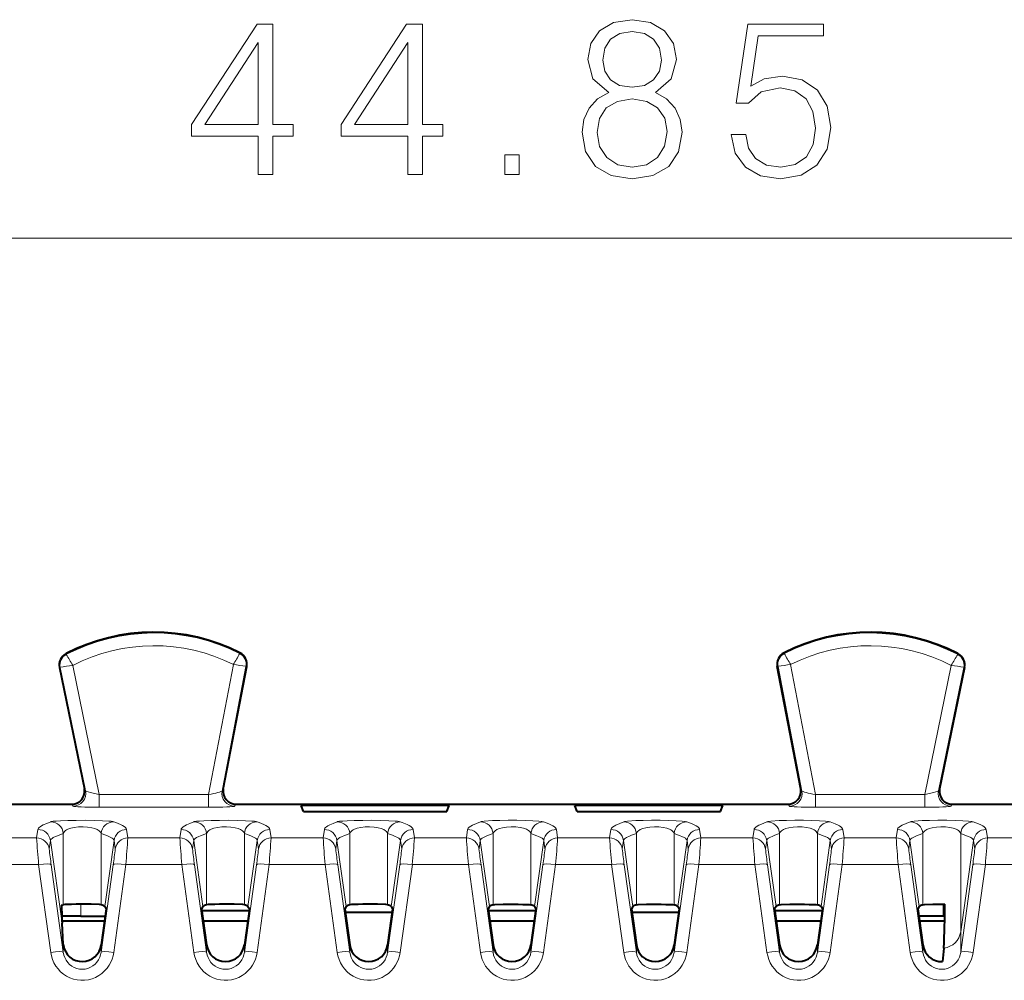
# Model space of a CAD drawing. Extents: x 0 to 420, y 0 to 297.
# Drawn here: x 157 to 172, y 160 to 175 of the extents above; entities that cross this region are included whole.
import ezdxf

# ---------------------------------------------------------------- set-up
doc = ezdxf.new("R2010")
doc.units = 0

msp = doc.modelspace()

# ---------------------------------------------------------------- linework, layer by layer
at = {"color": 7, "lineweight": 18}
for p, q in [((144.136612, 171.773682), (185.12291, 171.773682)), ((157.630951, 165.242142), (157.625305, 165.253052)), ((160.351898, 165.255783), (160.357437, 165.266754)), ((168.907623, 165.255783), (168.902084, 165.266754)), ((171.628586, 165.242142), (171.634232, 165.253052)), ((157.533386, 165.037643), (157.521362, 165.035172)), ((157.533386, 165.037643), (157.932007, 163.098602)), ((157.731125, 165.068817), (158.147964, 163.041168)), ((160.253494, 165.081451), (159.863403, 163.041168)), ((160.451645, 165.052979), (160.077454, 163.095886)), ((160.451645, 165.052979), (160.463699, 165.050674)), ((168.807877, 165.052979), (168.795822, 165.050674)), ((168.807877, 165.052979), (169.182068, 163.095886)), ((169.006027, 165.081451), (169.396133, 163.041168)), ((171.528397, 165.068817), (171.111557, 163.041168)), ((171.726135, 165.037643), (171.327515, 163.098602)), ((171.726135, 165.037643), (171.738159, 165.035172)), ((157.913162, 163.129318), (157.932007, 163.098602)), ((159.863403, 163.041168), (158.147964, 163.041168)), ((158.147964, 163.041168), (158.147964, 162.84137)), ((159.863403, 163.041168), (159.863403, 162.84137)), ((160.095825, 163.126602), (160.077454, 163.095886)), ((169.163696, 163.126602), (169.182068, 163.095886)), ((171.111557, 163.041168), (169.396133, 163.041168)), ((169.396133, 163.041168), (169.396133, 162.84137)), ((171.111557, 163.041168), (171.111557, 162.84137)), ((171.346375, 163.129318), (171.327515, 163.098602)), ((157.717422, 162.889008), (157.736145, 162.858521)), ((159.863403, 162.84137), (158.147964, 162.84137)), ((160.292099, 162.889008), (160.273865, 162.858521)), ((168.967422, 162.889008), (168.985657, 162.858521)), ((171.111557, 162.84137), (169.396133, 162.84137)), ((171.542099, 162.889008), (171.523392, 162.858521)), ((157.182327, 162.492645), (157.163498, 162.358612)), ((157.582687, 162.429382), (157.582687, 161.309937)), ((158.176849, 162.429382), (158.176849, 161.309937)), ((158.577194, 162.492645), (158.596039, 162.358612)), ((159.432327, 162.492645), (159.413498, 162.358612)), ((159.832687, 162.429382), (159.832687, 161.309937)), ((160.426849, 162.429382), (160.426849, 161.309937)), ((160.827194, 162.492645), (160.846039, 162.358612)), ((161.682327, 162.492645), (161.663498, 162.358612)), ((162.082687, 162.429382), (162.082687, 161.309952)), ((162.676849, 162.429382), (162.676849, 161.309952)), ((163.077194, 162.492645), (163.096039, 162.358612)), ((163.932327, 162.492645), (163.913498, 162.358612)), ((164.332687, 162.429382), (164.332687, 161.309952)), ((164.926849, 162.429382), (164.926849, 161.309952)), ((165.327194, 162.492645), (165.346039, 162.358612)), ((166.182327, 162.492645), (166.163498, 162.358612)), ((166.582687, 162.429382), (166.582687, 161.309952)), ((167.176849, 162.429382), (167.176849, 161.309952)), ((167.577194, 162.492645), (167.596039, 162.358612)), ((168.432327, 162.492645), (168.413498, 162.358612)), ((168.832687, 162.429382), (168.832687, 161.309952)), ((169.426849, 162.429382), (169.426849, 161.309952)), ((169.827194, 162.492645), (169.846039, 162.358612)), ((170.682327, 162.492645), (170.663498, 162.358612)), ((171.082687, 162.429382), (171.082687, 161.309952)), ((171.676849, 162.429382), (171.676849, 160.886627)), ((172.077194, 162.492645), (172.096039, 162.358612)), ((156.346039, 162.358612), (157.163498, 162.358612)), ((157.380386, 162.320572), (157.361542, 162.186523)), ((157.380386, 162.320572), (157.563538, 161.022339)), ((158.379135, 162.320572), (158.233047, 161.284988)), ((158.379135, 162.320572), (158.39798, 162.186523)), ((158.596039, 162.358612), (159.413498, 162.358612)), ((159.630386, 162.320572), (159.611542, 162.186523)), ((159.630386, 162.320572), (159.776489, 161.284988)), ((160.629135, 162.320572), (160.483047, 161.284988)), ((160.629135, 162.320572), (160.64798, 162.186523)), ((160.846039, 162.358612), (161.663498, 162.358612)), ((161.880386, 162.320572), (161.861542, 162.186523)), ((161.880386, 162.320572), (162.026489, 161.284988)), ((162.879135, 162.320572), (162.733047, 161.284988)), ((162.879135, 162.320572), (162.89798, 162.186523)), ((163.096039, 162.358612), (163.913498, 162.358612)), ((164.130386, 162.320572), (164.111542, 162.186523)), ((164.130386, 162.320572), (164.276489, 161.284988)), ((165.129135, 162.320572), (164.983047, 161.284988)), ((165.129135, 162.320572), (165.14798, 162.186523)), ((165.346039, 162.358612), (166.163498, 162.358612)), ((166.380386, 162.320572), (166.361542, 162.186523)), ((166.380386, 162.320572), (166.526489, 161.284988)), ((167.379135, 162.320572), (167.233047, 161.284988)), ((167.379135, 162.320572), (167.39798, 162.186523)), ((167.596039, 162.358612), (168.413498, 162.358612)), ((168.630386, 162.320572), (168.611542, 162.186523)), ((168.630386, 162.320572), (168.776489, 161.284988)), ((169.62915, 162.320572), (169.483047, 161.284988)), ((169.62915, 162.320572), (169.64798, 162.186523)), ((169.846039, 162.358612), (170.663498, 162.358612)), ((170.880386, 162.320572), (170.861542, 162.186523)), ((170.880386, 162.320572), (171.026489, 161.284988)), ((171.87915, 162.320572), (171.676849, 160.886627)), ((171.87915, 162.320572), (171.89798, 162.186523)), ((172.096039, 162.358612), (172.913498, 162.358612)), ((156.314545, 161.942505), (157.194992, 161.942505)), ((157.194992, 161.942505), (157.384628, 160.563416)), ((157.393036, 161.936859), (157.582687, 160.563904)), ((158.366486, 161.936859), (158.176849, 160.563904)), ((158.564545, 161.942505), (158.374893, 160.563416)), ((158.564545, 161.942505), (159.444992, 161.942505)), ((159.444992, 161.942505), (159.634628, 160.563416)), ((159.643036, 161.936859), (159.832687, 160.563904)), ((160.616486, 161.936859), (160.426849, 160.563904)), ((160.814545, 161.942505), (160.624893, 160.563416)), ((160.814545, 161.942505), (161.694992, 161.942505)), ((161.694992, 161.942505), (161.884628, 160.563416)), ((161.893036, 161.936859), (162.082687, 160.563904)), ((162.866486, 161.936859), (162.676849, 160.563904)), ((163.064545, 161.942505), (162.874893, 160.563416)), ((163.064545, 161.942505), (163.944992, 161.942505)), ((163.944992, 161.942505), (164.134628, 160.563416)), ((164.143036, 161.936859), (164.332687, 160.563904)), ((165.116486, 161.936859), (164.926849, 160.563904)), ((165.314545, 161.942505), (165.124893, 160.563416)), ((165.314545, 161.942505), (166.194992, 161.942505)), ((166.194992, 161.942505), (166.384628, 160.563416)), ((166.393036, 161.936859), (166.582687, 160.563904)), ((167.366486, 161.936859), (167.176849, 160.563904)), ((167.564545, 161.942505), (167.374893, 160.563416)), ((167.564545, 161.942505), (168.444992, 161.942505)), ((168.444992, 161.942505), (168.634628, 160.563416)), ((168.643036, 161.936859), (168.832687, 160.563904)), ((169.616486, 161.936874), (169.426849, 160.563904)), ((169.814545, 161.942505), (169.624893, 160.563416)), ((169.814545, 161.942505), (170.694992, 161.942505)), ((170.694992, 161.942505), (170.884628, 160.563416)), ((170.893036, 161.936874), (171.082687, 160.563904)), ((171.866486, 161.936874), (171.676849, 160.563904)), ((172.064545, 161.942505), (171.874893, 160.563416)), ((172.064545, 161.942505), (172.944992, 161.942505)), ((157.858856, 161.318634), (157.858856, 161.132416)), ((171.400665, 161.318634), (171.400665, 161.132416)), ((171.676849, 160.886627), (171.676849, 160.563904)), ((157.582687, 160.693634), (157.582687, 160.563904)), ((158.176849, 160.680771), (158.176849, 160.563904)), ((159.832687, 160.680771), (159.832687, 160.563904)), ((160.426849, 160.680771), (160.426849, 160.563904)), ((162.082687, 160.680771), (162.082687, 160.563904)), ((162.676849, 160.680771), (162.676849, 160.563904)), ((164.332687, 160.680771), (164.332687, 160.563904)), ((164.926849, 160.680771), (164.926849, 160.563904)), ((166.582687, 160.680771), (166.582687, 160.563904)), ((167.176849, 160.680771), (167.176849, 160.563904)), ((168.832687, 160.680771), (168.832687, 160.563904)), ((169.426849, 160.680771), (169.426849, 160.563904)), ((171.082687, 160.680771), (171.082687, 160.563904))]:
    msp.add_line(p, q, dxfattribs=at)
at = {"color": 7, "lineweight": 40}
for p, q in [((157.521362, 165.035172), (157.913162, 163.129318)), ((160.095825, 163.126602), (160.463699, 165.050674)), ((169.163696, 163.126602), (168.795822, 165.050674)), ((171.738159, 165.035172), (171.346375, 163.129318)), ((156.632172, 162.889008), (157.717422, 162.889008)), ((160.292099, 162.889008), (164.629761, 162.889008)), ((161.354767, 162.867188), (161.31723, 162.867188)), ((161.354767, 162.773315), (161.31723, 162.867188)), ((163.604767, 162.867188), (161.354767, 162.867188)), ((163.642288, 162.867188), (163.604767, 162.867188)), ((163.604767, 162.773315), (163.642288, 162.867188)), ((164.629761, 162.889008), (168.967422, 162.889008)), ((165.65477, 162.867188), (165.617233, 162.867188)), ((165.65477, 162.773315), (165.617233, 162.867188)), ((167.90477, 162.867188), (165.65477, 162.867188)), ((167.942291, 162.867188), (167.90477, 162.867188)), ((167.90477, 162.773315), (167.942291, 162.867188)), ((171.542099, 162.889008), (172.627365, 162.889008)), ((161.354767, 162.773315), (163.604767, 162.773315)), ((165.65477, 162.773315), (167.90477, 162.773315)), ((157.555389, 161.301682), (157.582687, 161.309937)), ((158.254929, 161.246017), (158.176849, 160.680771)), ((158.233047, 161.284988), (158.254929, 161.246017)), ((159.776489, 161.284988), (159.754593, 161.246017)), ((159.754593, 161.246017), (159.832687, 160.680771)), ((160.500519, 161.21402), (159.759033, 161.21402)), ((160.504929, 161.246017), (160.426849, 160.680771)), ((160.483047, 161.284988), (160.504929, 161.246017)), ((162.026489, 161.284988), (162.004593, 161.246017)), ((162.004593, 161.246017), (162.082687, 160.680771)), ((162.74707, 161.189011), (162.012482, 161.189011)), ((162.754929, 161.246017), (162.676849, 160.680771)), ((162.733047, 161.284988), (162.754929, 161.246017)), ((164.276489, 161.284988), (164.254593, 161.246017)), ((164.254593, 161.246017), (164.332687, 160.680771)), ((165.000519, 161.21402), (164.259033, 161.21402)), ((165.004929, 161.246033), (164.926849, 160.680771)), ((164.983047, 161.284988), (165.004929, 161.246033)), ((166.526489, 161.284988), (166.504593, 161.246033)), ((166.504593, 161.246033), (166.582687, 160.680771)), ((167.24707, 161.189011), (166.512482, 161.189011)), ((167.254929, 161.246033), (167.176849, 160.680771)), ((167.233047, 161.284988), (167.254929, 161.246033)), ((168.776489, 161.284988), (168.754593, 161.246033)), ((168.754593, 161.246033), (168.832687, 160.680771)), ((169.500519, 161.21402), (168.759033, 161.21402)), ((169.504929, 161.246033), (169.426849, 160.680771)), ((169.483047, 161.284988), (169.504929, 161.246033)), ((171.026489, 161.284988), (171.004593, 161.246033)), ((171.004593, 161.246033), (171.082687, 160.680771)), ((157.858856, 161.132416), (157.559265, 161.132416)), ((157.561768, 161.058685), (158.22908, 161.058685)), ((157.582687, 160.693634), (157.563538, 161.022339)), ((157.858856, 161.132416), (158.239441, 161.133072)), ((159.780502, 161.058685), (160.47908, 161.058685)), ((164.280502, 161.058685), (164.97908, 161.058685)), ((168.780502, 161.058685), (169.47908, 161.058685)), ((171.400665, 161.132416), (171.020142, 161.133072)), ((171.030502, 161.058685), (171.425385, 161.058685)), ((171.426544, 161.132416), (171.400665, 161.132416)), ((157.582687, 160.693634), (157.583984, 160.672287)), ((171.412796, 160.63118), (171.391739, 160.418518))]:
    msp.add_line(p, q, dxfattribs=at)
at = {"color": 7, "lineweight": 18}
for points in [[(160.642975, 172.773682), (160.872467, 172.773682), (160.872467, 173.375198), (161.192352, 173.375198), (161.192352, 173.559479), (160.872467, 173.559479), (160.872467, 175.134583), (160.625595, 175.134583), (159.59639, 173.559479), (159.59639, 173.375198), (160.642975, 173.375198)], [(162.992767, 172.773682), (163.22226, 172.773682), (163.22226, 173.375198), (163.542145, 173.375198), (163.542145, 173.559479), (163.22226, 173.559479), (163.22226, 175.134583), (162.975388, 175.134583), (161.946167, 173.559479), (161.946167, 173.375198), (162.992767, 173.375198)], [(166.152008, 174.060181), (165.974686, 173.959351), (165.84256, 173.816788), (165.759109, 173.639465), (165.731293, 173.43779), (165.783447, 173.135284), (165.939911, 172.902328), (166.186783, 172.756287), (166.517105, 172.704132), (166.843948, 172.756287), (167.09082, 172.902328), (167.247284, 173.131805), (167.302917, 173.43779), (167.271622, 173.639465), (167.19165, 173.816788), (167.056046, 173.959351), (166.882202, 174.060181), (167.129074, 174.275757), (167.212524, 174.578262), (167.163834, 174.832092), (167.02475, 175.030273), (166.805695, 175.158936), (166.517105, 175.204132), (166.225037, 175.158936), (166.005981, 175.030273), (165.866898, 174.832092), (165.821701, 174.578262), (165.901672, 174.275757)], [(168.074127, 173.399536), (168.136719, 173.107468), (168.296661, 172.888412), (168.533096, 172.752808), (168.846039, 172.704132), (169.172882, 172.763245), (169.419754, 172.919708), (169.579697, 173.173538), (169.63533, 173.514282), (169.579697, 173.844604), (169.426697, 174.098434), (169.186783, 174.258377), (168.877335, 174.31749), (168.58873, 174.275757), (168.380112, 174.161011), (168.498337, 174.950317), (169.524063, 174.950317), (169.524063, 175.134583), (168.334915, 175.134583), (168.15062, 173.89328), (168.341858, 173.89328), (168.543533, 174.070618), (168.839081, 174.133209), (169.072052, 174.087997), (169.249374, 173.96283), (169.357162, 173.764633), (169.39888, 173.50386), (169.360641, 173.243073), (169.252853, 173.051834), (169.078995, 172.930145), (168.852997, 172.888412), (168.626984, 172.923187), (168.456604, 173.027496), (168.345337, 173.187439), (168.30014, 173.399536)], [(166.058136, 174.571304), (166.085953, 174.755585), (166.176361, 174.898148), (166.322388, 174.985077), (166.517105, 175.019852), (166.708344, 174.985077), (166.854385, 174.898148), (166.944778, 174.755585), (166.976074, 174.571304), (166.944778, 174.393982), (166.854385, 174.258377), (166.711823, 174.171448), (166.517105, 174.143631), (166.318909, 174.171448), (166.176361, 174.258377), (166.085953, 174.393982)], [(160.642975, 173.559479), (159.805008, 173.559479), (160.642975, 174.845993)], [(162.992767, 173.559479), (162.1548, 173.559479), (162.992767, 174.845993)], [(165.967728, 173.430832), (166.002502, 173.653366), (166.110291, 173.820267), (166.284149, 173.921097), (166.517105, 173.959351), (166.746597, 173.921097), (166.916962, 173.820267), (167.028229, 173.656845), (167.066483, 173.448227), (167.02475, 173.218735), (166.913483, 173.041412), (166.739639, 172.926666), (166.517105, 172.888412), (166.294571, 172.926666), (166.120728, 173.041412), (166.005981, 173.211792)], [(164.515015, 172.773682), (164.744507, 172.773682), (164.744507, 173.08313), (164.515015, 173.08313)]]:
    msp.add_lwpolyline(points, close=True, dxfattribs=at)
for points in [[(158.147964, 163.041168), (158.074692, 163.056091), (158.007828, 163.071869), (157.974945, 163.080872), (157.95018, 163.088898), (157.935486, 163.095444), (157.932648, 163.097641), (157.932007, 163.098602)], [(171.111557, 163.041168), (171.18483, 163.056107), (171.251709, 163.071869), (171.284592, 163.080872), (171.309341, 163.088898), (171.324036, 163.095444), (171.326889, 163.097641), (171.327515, 163.098602)], [(157.182327, 162.492645), (157.185455, 162.502655), (157.19194, 162.512665), (157.202728, 162.523712), (157.217026, 162.53479), (157.2397, 162.548935), (157.266434, 162.56308), (157.322403, 162.588501), (157.384628, 162.613586)], [(157.384628, 162.613586), (157.390045, 162.61528), (157.422089, 162.620667), (157.470947, 162.625259), (157.5401, 162.62941), (157.653214, 162.633514), (157.785889, 162.635849), (157.928894, 162.636185), (158.070297, 162.634369), (158.196609, 162.630447), (158.296005, 162.624695), (158.33371, 162.621109), (158.359772, 162.617386), (158.374893, 162.613586)], [(157.582687, 162.429382), (157.590057, 162.445618), (157.602142, 162.461212), (157.61908, 162.475922), (157.63501, 162.486237), (157.653702, 162.495834), (157.699005, 162.512466), (157.753708, 162.525024), (157.821609, 162.533279), (157.893631, 162.535263), (157.964706, 162.530823), (158.029846, 162.520279), (158.076904, 162.507294), (158.115601, 162.491089), (158.145187, 162.47229), (158.156509, 162.462112), (158.165527, 162.451523), (158.172272, 162.440582), (158.176849, 162.429382)], [(158.374893, 162.613586), (158.40715, 162.600876), (158.480835, 162.569016), (158.51268, 162.552917), (158.538269, 162.537659), (158.558228, 162.52243), (158.571335, 162.507507), (158.577194, 162.492645)], [(159.432327, 162.492645), (159.435455, 162.502655), (159.44194, 162.512665), (159.452728, 162.523712), (159.467026, 162.53479), (159.4897, 162.548935), (159.516434, 162.56308), (159.572403, 162.588501), (159.634628, 162.613586)], [(159.634628, 162.613586), (159.640045, 162.61528), (159.672089, 162.620667), (159.720947, 162.625259), (159.7901, 162.62941), (159.903214, 162.633514), (160.035889, 162.635849), (160.178894, 162.636185), (160.320297, 162.634369), (160.446609, 162.630447), (160.546005, 162.624695), (160.58371, 162.621109), (160.609772, 162.617386), (160.624893, 162.613586)], [(159.832687, 162.429382), (159.840057, 162.445618), (159.852142, 162.461212), (159.86908, 162.475922), (159.88501, 162.486237), (159.903702, 162.49585), (159.949005, 162.512466), (160.003708, 162.525024), (160.071609, 162.533279), (160.143631, 162.535263), (160.214706, 162.530823), (160.279846, 162.520279), (160.326904, 162.507294), (160.365601, 162.491089), (160.395187, 162.47229), (160.406509, 162.462112), (160.415527, 162.451523), (160.422272, 162.440582), (160.426849, 162.429382)], [(160.624893, 162.613586), (160.65715, 162.600876), (160.730835, 162.569016), (160.76268, 162.552917), (160.788269, 162.537659), (160.808228, 162.52243), (160.821335, 162.507507), (160.827194, 162.492645)], [(161.682327, 162.492645), (161.685455, 162.502655), (161.69194, 162.512665), (161.702728, 162.523712), (161.717026, 162.53479), (161.7397, 162.548935), (161.766434, 162.56308), (161.822403, 162.588501), (161.884628, 162.613586)], [(161.884628, 162.613586), (161.890045, 162.61528), (161.922089, 162.620667), (161.970947, 162.625259), (162.0401, 162.62941), (162.153214, 162.633514), (162.285889, 162.635849), (162.428894, 162.636185), (162.570297, 162.634369), (162.696609, 162.630447), (162.796005, 162.624695), (162.83371, 162.621124), (162.859772, 162.617386), (162.874893, 162.613586)], [(162.082687, 162.429382), (162.090057, 162.445618), (162.102142, 162.461212), (162.11908, 162.475922), (162.13501, 162.486237), (162.153702, 162.49585), (162.199005, 162.512466), (162.253708, 162.525024), (162.321609, 162.533279), (162.393631, 162.535263), (162.464706, 162.530823), (162.529846, 162.520279), (162.576904, 162.507294), (162.615601, 162.491089), (162.645187, 162.47229), (162.656509, 162.462112), (162.665527, 162.451523), (162.672272, 162.440582), (162.676849, 162.429382)], [(162.874893, 162.613586), (162.90715, 162.600876), (162.980835, 162.569016), (163.01268, 162.552917), (163.038269, 162.537659), (163.058228, 162.52243), (163.071335, 162.507507), (163.077194, 162.492645)], [(164.134628, 162.613586), (164.072327, 162.58847), (164.008545, 162.559097), (163.981781, 162.544296), (163.958557, 162.528534), (163.942078, 162.512833), (163.935486, 162.502716), (163.932327, 162.492645)], [(165.124893, 162.613586), (165.099899, 162.619019), (165.051788, 162.624222), (164.959457, 162.629883), (164.841492, 162.633881), (164.707657, 162.636002), (164.569748, 162.636124), (164.438812, 162.634354), (164.32373, 162.63089), (164.195084, 162.623108), (164.146805, 162.616821), (164.134628, 162.613586)], [(164.926849, 162.429382), (164.919464, 162.445618), (164.907379, 162.461212), (164.890442, 162.475922), (164.874512, 162.486237), (164.855835, 162.49585), (164.810532, 162.512466), (164.755814, 162.525024), (164.687912, 162.533279), (164.615875, 162.535263), (164.544815, 162.530823), (164.479675, 162.520279), (164.432617, 162.507294), (164.393921, 162.491089), (164.364334, 162.47229), (164.353027, 162.462112), (164.344009, 162.451523), (164.33725, 162.440582), (164.332687, 162.429382)], [(165.327194, 162.492645), (165.3228, 162.505066), (165.312531, 162.518311), (165.296921, 162.531616), (165.272064, 162.547653), (165.241852, 162.56369), (165.207642, 162.57962), (165.124893, 162.613586)], [(166.384628, 162.613586), (166.322327, 162.58847), (166.258545, 162.559097), (166.231781, 162.544296), (166.208557, 162.528534), (166.192078, 162.512833), (166.185486, 162.502716), (166.182327, 162.492645)], [(167.374893, 162.613586), (167.349899, 162.619019), (167.301788, 162.624222), (167.209457, 162.629883), (167.091492, 162.633881), (166.957657, 162.636002), (166.819748, 162.636124), (166.688812, 162.634354), (166.57373, 162.63089), (166.445084, 162.623108), (166.396805, 162.616821), (166.384628, 162.613586)], [(167.176849, 162.429382), (167.169464, 162.445618), (167.157379, 162.461212), (167.140442, 162.475922), (167.124512, 162.486237), (167.105835, 162.49585), (167.060532, 162.512466), (167.005814, 162.525024), (166.937912, 162.533279), (166.865875, 162.535263), (166.794815, 162.530823), (166.729675, 162.520279), (166.682617, 162.507294), (166.643921, 162.491089), (166.614334, 162.47229), (166.603027, 162.462112), (166.594009, 162.451523), (166.58725, 162.440582), (166.582687, 162.429382)], [(167.577194, 162.492645), (167.5728, 162.505066), (167.562531, 162.518311), (167.546921, 162.531616), (167.522064, 162.547653), (167.491852, 162.56369), (167.457642, 162.57962), (167.374893, 162.613586)], [(168.634628, 162.613586), (168.572327, 162.58847), (168.508545, 162.559097), (168.481781, 162.544296), (168.458557, 162.528534), (168.442078, 162.512833), (168.435486, 162.502716), (168.432327, 162.492645)], [(169.624893, 162.613586), (169.599884, 162.619019), (169.551788, 162.624222), (169.459457, 162.629883), (169.341492, 162.633881), (169.207657, 162.636002), (169.069748, 162.636124), (168.938812, 162.634354), (168.82373, 162.63089), (168.695084, 162.623108), (168.646805, 162.616821), (168.634628, 162.613586)], [(169.426849, 162.429382), (169.419464, 162.445618), (169.407379, 162.461212), (169.390442, 162.475922), (169.374512, 162.486237), (169.355835, 162.49585), (169.310532, 162.512466), (169.255814, 162.525024), (169.187912, 162.533279), (169.115875, 162.535263), (169.044815, 162.530823), (168.979675, 162.520279), (168.932617, 162.507294), (168.893921, 162.491089), (168.864334, 162.47229), (168.853027, 162.462112), (168.844009, 162.451523), (168.83725, 162.440582), (168.832687, 162.429382)], [(169.827194, 162.492645), (169.8228, 162.505066), (169.812531, 162.518311), (169.796921, 162.531616), (169.772064, 162.547653), (169.741852, 162.56369), (169.707642, 162.57962), (169.624893, 162.613586)], [(170.884628, 162.613586), (170.822327, 162.58847), (170.758545, 162.559097), (170.731781, 162.544296), (170.708557, 162.528534), (170.692078, 162.512833), (170.685486, 162.502731), (170.682327, 162.492645)], [(171.874893, 162.613586), (171.849884, 162.619019), (171.801788, 162.624222), (171.709457, 162.629883), (171.591492, 162.633881), (171.457657, 162.636002), (171.319748, 162.636124), (171.188812, 162.634354), (171.07373, 162.63089), (170.945084, 162.623108), (170.896805, 162.616821), (170.884628, 162.613586)], [(171.676849, 162.429382), (171.669464, 162.445618), (171.657379, 162.461212), (171.640442, 162.475922), (171.624512, 162.486237), (171.605835, 162.49585), (171.560532, 162.512466), (171.505814, 162.525024), (171.437912, 162.533279), (171.365875, 162.535263), (171.294815, 162.530823), (171.229675, 162.520279), (171.182617, 162.507294), (171.143921, 162.491089), (171.114334, 162.47229), (171.103027, 162.462112), (171.094009, 162.451523), (171.08725, 162.440582), (171.082687, 162.429382)], [(172.077194, 162.492645), (172.0728, 162.505066), (172.062531, 162.518311), (172.046921, 162.531616), (172.022064, 162.547653), (171.991852, 162.56369), (171.957642, 162.57962), (171.874893, 162.613586)], [(157.380386, 162.320572), (157.384048, 162.331146), (157.391846, 162.341461), (157.405746, 162.353195), (157.424301, 162.364777), (157.461105, 162.382782), (157.489548, 162.394714), (157.582687, 162.429382)], [(158.176849, 162.429382), (158.252136, 162.401764), (158.286636, 162.387848), (158.331207, 162.366913), (158.350555, 162.355408), (158.365311, 162.343826), (158.374969, 162.332062), (158.379135, 162.320572)], [(159.630386, 162.320572), (159.634048, 162.331146), (159.641846, 162.341461), (159.655746, 162.353195), (159.674301, 162.364777), (159.711105, 162.382782), (159.739548, 162.394714), (159.832687, 162.429382)], [(160.426849, 162.429382), (160.502136, 162.401764), (160.536636, 162.387848), (160.581207, 162.366913), (160.600555, 162.355408), (160.615311, 162.343826), (160.624969, 162.332062), (160.629135, 162.320572)], [(161.880386, 162.320572), (161.884048, 162.331146), (161.891846, 162.341476), (161.905746, 162.353195), (161.924301, 162.364777), (161.961105, 162.382782), (161.989548, 162.394714), (162.082687, 162.429382)], [(162.676849, 162.429382), (162.752136, 162.401764), (162.786636, 162.387848), (162.831207, 162.366913), (162.850555, 162.355408), (162.865311, 162.343826), (162.874969, 162.332062), (162.879135, 162.320572)], [(164.332687, 162.429382), (164.258759, 162.402283), (164.224747, 162.388611), (164.180496, 162.368073), (164.160141, 162.356171), (164.144623, 162.344208), (164.134552, 162.332062), (164.130386, 162.320572)], [(165.129135, 162.320572), (165.125336, 162.331421), (165.117157, 162.34201), (165.102798, 162.353882), (165.08371, 162.365601), (165.04718, 162.383301), (165.019089, 162.395065), (164.926849, 162.429382)], [(166.582687, 162.429382), (166.508759, 162.402283), (166.474747, 162.388611), (166.430496, 162.368073), (166.410141, 162.356171), (166.394623, 162.344208), (166.384552, 162.332062), (166.380386, 162.320572)], [(167.379135, 162.320572), (167.375336, 162.331421), (167.367157, 162.34201), (167.352798, 162.353882), (167.33371, 162.365601), (167.29718, 162.383301), (167.269089, 162.395065), (167.176849, 162.429382)], [(168.832687, 162.429382), (168.758759, 162.402283), (168.724747, 162.388611), (168.680496, 162.368073), (168.660141, 162.356171), (168.644623, 162.344208), (168.634552, 162.332062), (168.630386, 162.320572)], [(169.62915, 162.320572), (169.625336, 162.331421), (169.617157, 162.34201), (169.602798, 162.353882), (169.58371, 162.365601), (169.54718, 162.383301), (169.519089, 162.395065), (169.426849, 162.429382)], [(171.082687, 162.429382), (171.008759, 162.402283), (170.974747, 162.388611), (170.930496, 162.368073), (170.910141, 162.356171), (170.894623, 162.344208), (170.884552, 162.332062), (170.880386, 162.320572)], [(171.87915, 162.320572), (171.875336, 162.331421), (171.867157, 162.34201), (171.852798, 162.353882), (171.83371, 162.365601), (171.79718, 162.383301), (171.769089, 162.395065), (171.676849, 162.429382)], [(157.384628, 160.563416), (157.395676, 160.50676), (157.412949, 160.45163), (157.43631, 160.398727), (157.465515, 160.34874), (157.500214, 160.302322), (157.540436, 160.25975), (157.585388, 160.222092), (157.634491, 160.189911), (157.687103, 160.163712), (157.742493, 160.143936), (157.80014, 160.130859), (157.858963, 160.124786), (157.918091, 160.125854), (157.976654, 160.134003), (158.033783, 160.149139), (158.088562, 160.170929), (158.140335, 160.199066), (158.18837, 160.233063), (158.23204, 160.2724), (158.270782, 160.316483), (158.301895, 160.361008), (158.328079, 160.408508), (158.349091, 160.458466), (158.364731, 160.510284), (158.374893, 160.563416)], [(157.582687, 160.563904), (157.591507, 160.521362), (157.60611, 160.480377), (157.626282, 160.441788), (157.651688, 160.406372), (157.6819, 160.374878), (157.71637, 160.348053), (157.754593, 160.326416), (157.795624, 160.310669), (157.838547, 160.301224), (157.882416, 160.298309), (157.926224, 160.302017), (157.969009, 160.312256), (158.00972, 160.328735), (158.047516, 160.351013), (158.081604, 160.37854), (158.111343, 160.410645), (158.136185, 160.44664), (158.155701, 160.485718), (158.168793, 160.524139), (158.176849, 160.563904)], [(159.634628, 160.563416), (159.645676, 160.50676), (159.662949, 160.45163), (159.68631, 160.398727), (159.715515, 160.34874), (159.750214, 160.302322), (159.790436, 160.25975), (159.835388, 160.222092), (159.884491, 160.189911), (159.937103, 160.163727), (159.992493, 160.143936), (160.05014, 160.130859), (160.108963, 160.124786), (160.168091, 160.125854), (160.226654, 160.134003), (160.283783, 160.149139), (160.338562, 160.170929), (160.390335, 160.199066), (160.43837, 160.233063), (160.48204, 160.2724), (160.520782, 160.316483), (160.551895, 160.361008), (160.578079, 160.408508), (160.599091, 160.458466), (160.614731, 160.510284), (160.624893, 160.563416)], [(159.832687, 160.563904), (159.841507, 160.521362), (159.85611, 160.480377), (159.876282, 160.441788), (159.901688, 160.406372), (159.9319, 160.374878), (159.96637, 160.348053), (160.004593, 160.326416), (160.045624, 160.310669), (160.088547, 160.301224), (160.132416, 160.298309), (160.176224, 160.302017), (160.219009, 160.312256), (160.25972, 160.328735), (160.297516, 160.351013), (160.331604, 160.37854), (160.361343, 160.41066), (160.386185, 160.44664), (160.405701, 160.485718), (160.418793, 160.524139), (160.426849, 160.563904)], [(161.884628, 160.563416), (161.895676, 160.50676), (161.912949, 160.45163), (161.93631, 160.398727), (161.965515, 160.34874), (162.000214, 160.302322), (162.040436, 160.25975), (162.085388, 160.222092), (162.134491, 160.189911), (162.187103, 160.163727), (162.242493, 160.143936), (162.30014, 160.130859), (162.358963, 160.124786), (162.418091, 160.125854), (162.476654, 160.134003), (162.533783, 160.149139), (162.588562, 160.170929), (162.640335, 160.199066), (162.68837, 160.233063), (162.73204, 160.2724), (162.770782, 160.316483), (162.801895, 160.361008), (162.828079, 160.408508), (162.849091, 160.458466), (162.864731, 160.510284), (162.874893, 160.563416)], [(162.082687, 160.563904), (162.091507, 160.521362), (162.10611, 160.480377), (162.126282, 160.441788), (162.151688, 160.406372), (162.1819, 160.374878), (162.21637, 160.348053), (162.254593, 160.326416), (162.295624, 160.310669), (162.338547, 160.301224), (162.382416, 160.298309), (162.426224, 160.302017), (162.469009, 160.312256), (162.50972, 160.328735), (162.547516, 160.351013), (162.581604, 160.37854), (162.611343, 160.41066), (162.636185, 160.44664), (162.655701, 160.485718), (162.668793, 160.524139), (162.676849, 160.563904)], [(164.134628, 160.563416), (164.145676, 160.50676), (164.162949, 160.45163), (164.18631, 160.398727), (164.215515, 160.34874), (164.250214, 160.302322), (164.290436, 160.25975), (164.335388, 160.222092), (164.384491, 160.189911), (164.437103, 160.163727), (164.492493, 160.143936), (164.55014, 160.130859), (164.608963, 160.124786), (164.668091, 160.125854), (164.726654, 160.134003), (164.783783, 160.149139), (164.838562, 160.170929), (164.890335, 160.199066), (164.93837, 160.233063), (164.98204, 160.2724), (165.020782, 160.316483), (165.051895, 160.361008), (165.078079, 160.408508), (165.099091, 160.458466), (165.114731, 160.510284), (165.124893, 160.563416)], [(164.332687, 160.563904), (164.341507, 160.521362), (164.35611, 160.480377), (164.376282, 160.441788), (164.401688, 160.406372), (164.4319, 160.374878), (164.46637, 160.348053), (164.504593, 160.326416), (164.545624, 160.310669), (164.588547, 160.301224), (164.632416, 160.298309), (164.676224, 160.302017), (164.719009, 160.312256), (164.75972, 160.328735), (164.797516, 160.351013), (164.831604, 160.37854), (164.861343, 160.41066), (164.886185, 160.44664), (164.905701, 160.485718), (164.918793, 160.524155), (164.926849, 160.563904)], [(166.384628, 160.563416), (166.395676, 160.50676), (166.412949, 160.45163), (166.43631, 160.398727), (166.465515, 160.34874), (166.500214, 160.302322), (166.540436, 160.25975), (166.585388, 160.222092), (166.634491, 160.189911), (166.687103, 160.163727), (166.742493, 160.143936), (166.80014, 160.130859), (166.858963, 160.124786), (166.918091, 160.125854), (166.976654, 160.134003), (167.033783, 160.149139), (167.088562, 160.170929), (167.140335, 160.199066), (167.18837, 160.233063), (167.23204, 160.2724), (167.270782, 160.316483), (167.301895, 160.361008), (167.328079, 160.408508), (167.349091, 160.458466), (167.364731, 160.510284), (167.374893, 160.563416)], [(166.582687, 160.563904), (166.591507, 160.521362), (166.60611, 160.480377), (166.626282, 160.441788), (166.651688, 160.406372), (166.6819, 160.374878), (166.71637, 160.348053), (166.754593, 160.326416), (166.795624, 160.310669), (166.838547, 160.301224), (166.882416, 160.298309), (166.926224, 160.302017), (166.969009, 160.312256), (167.00972, 160.328735), (167.047516, 160.351013), (167.081604, 160.37854), (167.111343, 160.41066), (167.136185, 160.44664), (167.155701, 160.485718), (167.168793, 160.524155), (167.176849, 160.563904)], [(168.634628, 160.563416), (168.645676, 160.50676), (168.662949, 160.45163), (168.68631, 160.398727), (168.715515, 160.34874), (168.750214, 160.302322), (168.790436, 160.25975), (168.835388, 160.222092), (168.884491, 160.189911), (168.937103, 160.163727), (168.992493, 160.143936), (169.05014, 160.130859), (169.108963, 160.124786), (169.168091, 160.125854), (169.226654, 160.134003), (169.283783, 160.149139), (169.338562, 160.170929), (169.390335, 160.199066), (169.43837, 160.233063), (169.48204, 160.2724), (169.520782, 160.316483), (169.551895, 160.361008), (169.578079, 160.408508), (169.599091, 160.458466), (169.614731, 160.510284), (169.624893, 160.563416)], [(168.832687, 160.563904), (168.841507, 160.521362), (168.85611, 160.480377), (168.876282, 160.441788), (168.901688, 160.406372), (168.9319, 160.374878), (168.96637, 160.348053), (169.004593, 160.326416), (169.045624, 160.310669), (169.088547, 160.301224), (169.132416, 160.298309), (169.176224, 160.302017), (169.219009, 160.312256), (169.25972, 160.328735), (169.297516, 160.351013), (169.331604, 160.37854), (169.361343, 160.41066), (169.386185, 160.44664), (169.405701, 160.485718), (169.418793, 160.524155), (169.426849, 160.563904)], [(170.884628, 160.563416), (170.895676, 160.50676), (170.912964, 160.45163), (170.93631, 160.398727), (170.965515, 160.34874), (171.000214, 160.302322), (171.040436, 160.25975), (171.085388, 160.222092), (171.134491, 160.189911), (171.187103, 160.163727), (171.242493, 160.143936), (171.30014, 160.130859), (171.358963, 160.124786), (171.418091, 160.125854), (171.476654, 160.134003), (171.533783, 160.149139), (171.588562, 160.170929), (171.640335, 160.199066), (171.68837, 160.233063), (171.73204, 160.2724), (171.770782, 160.316483), (171.801895, 160.361008), (171.828079, 160.408508), (171.849091, 160.458466), (171.864731, 160.510284), (171.874893, 160.563416)], [(171.082687, 160.563904), (171.091507, 160.521362), (171.10611, 160.480377), (171.126282, 160.441788), (171.151688, 160.406372), (171.1819, 160.374878), (171.21637, 160.348053), (171.254593, 160.326416), (171.295624, 160.310684), (171.338547, 160.301224), (171.382416, 160.298309), (171.426239, 160.302017), (171.469009, 160.312256), (171.50972, 160.328735), (171.547516, 160.351013), (171.581604, 160.37854), (171.611343, 160.41066), (171.636185, 160.44664), (171.655701, 160.485718), (171.668793, 160.524155), (171.676849, 160.563904)]]:
    msp.add_lwpolyline(points, dxfattribs=at)
at = {"color": 7, "lineweight": 40}
for points in [[(158.176849, 161.309937), (158.15007, 161.313126), (158.017868, 161.317612), (157.785507, 161.318192), (157.712051, 161.317047), (157.608292, 161.313034), (157.582687, 161.309937)], [(160.426849, 161.309937), (160.40007, 161.313126), (160.267868, 161.317612), (160.035507, 161.318192), (159.962051, 161.317047), (159.858292, 161.313034), (159.832687, 161.309937)], [(162.676849, 161.309952), (162.65007, 161.313126), (162.517868, 161.317612), (162.285507, 161.318192), (162.212051, 161.317047), (162.108292, 161.313034), (162.082687, 161.309952)], [(164.332687, 161.309952), (164.359467, 161.313126), (164.491669, 161.317612), (164.724014, 161.318192), (164.79747, 161.317047), (164.90123, 161.313034), (164.926849, 161.309952)], [(166.582687, 161.309952), (166.609467, 161.313126), (166.741669, 161.317612), (166.974014, 161.318192), (167.04747, 161.317047), (167.15123, 161.313034), (167.176849, 161.309952)], [(168.832687, 161.309952), (168.859467, 161.313126), (168.991669, 161.317612), (169.224014, 161.318192), (169.29747, 161.317047), (169.40123, 161.313049), (169.426849, 161.309952)], [(171.082687, 161.309952), (171.109467, 161.313126), (171.241669, 161.317612), (171.429062, 161.318527)]]:
    msp.add_lwpolyline(points, dxfattribs=at)
for centre, radius, start, end in [((159.004761, 162.58902), 3, 63.199023, 117.375599), ((170.254761, 162.58902), 3, 62.62442, 116.800989), ((157.71727, 165.075439), 0.2, 117.375599, 191.616863), ((160.267258, 165.088226), 0.2, 349.175832, 63.199023), ((168.992264, 165.088226), 0.2, 116.800989, 190.824178), ((171.542267, 165.075439), 0.2, 348.383154, 62.62442), ((157.717316, 163.088959), 0.199951, 270.031225, 11.624974), ((160.292206, 163.088959), 0.199952, 169.150277, 270.014737), ((168.967316, 163.088959), 0.199952, 269.985278, 10.849735), ((171.542206, 163.088959), 0.199951, 168.375037, 269.96879), ((166.5513, 161.41687), 8.996529, 180.733544, 182.513368), ((158.163162, 161.197296), 0.112758, 51.448137, 83.072715), ((159.846375, 161.197296), 0.112758, 96.927303, 128.551878), ((160.413162, 161.197296), 0.112758, 51.448137, 83.072715), ((162.096375, 161.197296), 0.112758, 96.927303, 128.551878), ((162.663162, 161.197296), 0.112758, 51.448137, 83.072715), ((164.346375, 161.197296), 0.112758, 96.927303, 128.551878), ((164.913162, 161.197296), 0.112758, 51.448137, 83.072715), ((166.596375, 161.197296), 0.112758, 96.927303, 128.551878), ((167.163162, 161.197296), 0.112758, 51.448137, 83.072715), ((168.846375, 161.197296), 0.112758, 96.927303, 128.551878), ((169.413162, 161.197296), 0.112758, 51.448137, 83.072715), ((171.096375, 161.197296), 0.112758, 96.927303, 128.551878), ((154.703781, 161.334641), 16.724515, 357.589228, 359.944818), ((157.879776, 160.717224), 0.298596, 188.63916, 353.003339), ((160.129761, 160.717285), 0.298641, 187.007031, 352.992987), ((162.379761, 160.717285), 0.298641, 187.007031, 352.992987), ((164.629761, 160.717285), 0.298641, 187.007031, 352.992987), ((166.879761, 160.717285), 0.298641, 187.007031, 352.992987), ((169.129761, 160.717285), 0.298641, 187.007031, 352.992987), ((171.381866, 160.719452), 0.301364, 187.364141, 271.879864)]:
    msp.add_arc(centre, radius, start, end, dxfattribs=at)
at = {"color": 7, "lineweight": 18}
for centre, radius, start, end in [((159.004761, 162.58902), 2.987721, 63.199023, 117.375599), ((170.254761, 162.58902), 2.987721, 62.62442, 116.800989), ((159.004761, 162.58902), 2.787751, 63.388725, 117.185146), ((170.254761, 162.58902), 2.787751, 62.814873, 116.611287), ((157.71727, 165.075439), 0.187721, 117.375599, 191.616863), ((160.266769, 166.685028), 3.006004, 208.70116, 212.513253), ((157.691971, 166.677032), 3.016913, 328.081044, 331.879309), ((160.267258, 165.088226), 0.187721, 349.175832, 63.199023), ((168.992264, 165.088226), 0.187721, 116.800989, 190.824178), ((171.567551, 166.677032), 3.016913, 208.120703, 211.918972), ((169.143082, 166.5961), 2.831381, 327.36926, 331.419545), ((171.542267, 165.075439), 0.187721, 348.383154, 62.62442), ((158.090424, 161.960449), 3.128305, 96.593375, 100.257799), ((159.912415, 161.789001), 3.309367, 80.624844, 84.085496), ((169.347122, 161.789001), 3.309367, 95.914516, 99.375168), ((171.127182, 161.678131), 3.413681, 79.898597, 83.251625), ((157.382874, 162.413269), 0.2004, 4.607494, 89.496768), ((158.376663, 162.413269), 0.2004, 90.503251, 175.392537), ((159.632874, 162.413269), 0.2004, 4.607494, 89.496768), ((160.626663, 162.413269), 0.2004, 90.503251, 175.392537), ((161.882874, 162.413269), 0.2004, 4.607494, 89.496768), ((162.876663, 162.413269), 0.2004, 90.503251, 175.392537), ((164.132874, 162.413269), 0.2004, 4.607493, 89.496768), ((165.126663, 162.413269), 0.2004, 90.503251, 175.39251), ((166.382874, 162.413269), 0.2004, 4.607493, 89.496768), ((167.376663, 162.413269), 0.2004, 90.503251, 175.39251), ((168.632874, 162.413269), 0.2004, 4.607493, 89.496768), ((169.626663, 162.413269), 0.2004, 90.503251, 175.39251), ((170.882874, 162.413269), 0.2004, 4.607493, 89.496768), ((171.876663, 162.413269), 0.2004, 90.503251, 175.39251), ((173.912628, 163.446014), 16.784746, 183.714593, 185.139084), ((141.84639, 163.446045), 16.785258, 354.860958, 356.28541), ((176.162628, 163.446014), 16.784746, 183.714593, 185.139084), ((144.09639, 163.446045), 16.785258, 354.860958, 356.28541), ((178.412628, 163.446014), 16.784746, 183.714593, 185.139084), ((146.34639, 163.446045), 16.785258, 354.860958, 356.28541), ((180.662628, 163.446014), 16.784746, 183.714593, 185.139084), ((148.59639, 163.446045), 16.785258, 354.860958, 356.28541), ((182.912628, 163.446014), 16.784746, 183.714593, 185.139084), ((150.84639, 163.446045), 16.785258, 354.860958, 356.28541), ((185.162628, 163.446014), 16.784746, 183.714593, 185.139084), ((153.09639, 163.446045), 16.785258, 354.860958, 356.28541), ((187.412628, 163.446014), 16.784746, 183.714593, 185.139084), ((155.34639, 163.446045), 16.785258, 354.860958, 356.28541), ((163.459167, 162.846481), 6.133586, 186.177109, 188.52791), ((152.300308, 162.846481), 6.133636, 351.472115, 353.822907), ((165.709167, 162.846481), 6.133586, 186.177109, 188.52791), ((154.550308, 162.846481), 6.133636, 351.472115, 353.822907), ((167.959167, 162.846481), 6.133586, 186.177109, 188.52791), ((156.800308, 162.846481), 6.133636, 351.472115, 353.822907), ((170.209167, 162.846481), 6.133586, 186.177109, 188.52791), ((159.050308, 162.846481), 6.133636, 351.472115, 353.822907), ((172.459167, 162.846481), 6.133586, 186.177109, 188.52791), ((161.300308, 162.846481), 6.133636, 351.472115, 353.822907), ((174.709167, 162.846481), 6.133586, 186.177109, 188.52791), ((163.550308, 162.846481), 6.133636, 351.472115, 353.822907), ((176.959167, 162.846481), 6.133586, 186.177109, 188.52791), ((165.800308, 162.846481), 6.133636, 351.472115, 353.822907)]:
    msp.add_arc(centre, radius, start, end, dxfattribs=at)
for centre, major_axis, ratio, start_param, end_param in [((157.736145, 163.058334), (0.170456, 0.104614), 0.99869, 4.162525207, 5.935069866), ((159.86673, 163.05864), (0.210815, 0.038063), 0.077494, 4.682573715, 6.235900398), ((160.273865, 163.058334), (-0.171631, 0.102676), 0.998708, 0.350611373, 2.109339167), ((168.985657, 163.058334), (0.171631, 0.102676), 0.998708, 4.17384614, 5.932573934), ((169.392792, 163.05864), (0.210815, -0.038063), 0.077494, 3.188877562, 4.742204246), ((171.523392, 163.058334), (-0.170456, 0.104614), 0.99869, 0.348115441, 2.1206601), ((158.144379, 162.858826), (0.408371, -0.000153), 0.042763, 3.167851857, 4.721210582), ((159.866745, 162.858826), (0.407257, 0.000145), 0.042881, 4.704171566, 6.257519874), ((169.392792, 162.858826), (0.407257, -0.000145), 0.042881, 3.167258087, 4.720606395), ((171.115158, 162.858826), (0.408371, 0.000153), 0.042763, 4.703567379, 6.256926104), ((157.182327, 162.292847), (0.198059, -0.027832), 0.999029, 0.278984534, 1.710288283), ((158.577194, 162.292847), (-0.198059, -0.027832), 0.999029, 4.572897024, 6.004200773), ((159.432327, 162.292847), (0.198059, -0.027832), 0.999029, 0.278984534, 1.710288283), ((160.827194, 162.292847), (-0.198059, -0.027832), 0.999029, 4.572897024, 6.004200773), ((161.682327, 162.292847), (0.198059, -0.027832), 0.999029, 0.278984534, 1.710288283), ((163.077194, 162.292847), (-0.198059, -0.027832), 0.999029, 4.572897024, 6.004200773), ((163.932327, 162.292847), (0.198059, -0.027832), 0.999029, 0.278984534, 1.710288283), ((165.327194, 162.292847), (-0.198059, -0.027832), 0.999029, 4.572897024, 6.004200773), ((166.182327, 162.292847), (0.198059, -0.027832), 0.999029, 0.278984534, 1.710288283), ((167.577194, 162.292847), (-0.198059, -0.027832), 0.999029, 4.572897024, 6.004200773), ((168.432327, 162.292847), (0.198059, -0.027832), 0.999029, 0.278984534, 1.710288283), ((169.827194, 162.292847), (-0.198059, -0.027832), 0.999029, 4.572897024, 6.004200773), ((170.682327, 162.292847), (0.198059, -0.027832), 0.999029, 0.278984534, 1.710288283), ((172.077194, 162.292847), (-0.198059, -0.027832), 0.999029, 4.572897024, 6.004200773), ((157.163498, 162.158798), (0.198059, -0.027832), 0.999029, 0.278984534, 1.710288283), ((158.596039, 162.158798), (-0.198059, -0.027832), 0.999029, 4.572897024, 6.00420077), ((159.413498, 162.158798), (0.198059, -0.027832), 0.999029, 0.278984534, 1.710288283), ((160.846039, 162.158798), (-0.198059, -0.027832), 0.999029, 4.572897024, 6.00420077), ((161.663498, 162.158798), (0.198059, -0.027832), 0.999029, 0.278984534, 1.710288283), ((163.096039, 162.158798), (-0.198059, -0.027832), 0.999029, 4.572897024, 6.00420077), ((163.913498, 162.158798), (0.198059, -0.027832), 0.999029, 0.278984534, 1.710288283), ((165.346039, 162.158798), (-0.198059, -0.027832), 0.999029, 4.572897024, 6.00420077), ((166.163498, 162.158798), (0.198059, -0.027832), 0.999029, 0.278984534, 1.710288283), ((167.596039, 162.158798), (-0.198059, -0.027832), 0.999029, 4.572897024, 6.00420077), ((168.413498, 162.158798), (0.198059, -0.027832), 0.999029, 0.278984534, 1.710288283), ((169.846039, 162.158798), (-0.198059, -0.027832), 0.999029, 4.572897024, 6.00420077), ((170.663498, 162.158798), (0.198059, -0.027832), 0.999029, 0.278984534, 1.710288283), ((172.096039, 162.158798), (-0.198059, -0.027832), 0.999029, 4.572897024, 6.00420077), ((157.194992, 161.909134), (0.19812, 0.027328), 0.165317, 0.012299293, 1.547997497), ((158.564545, 161.909134), (0.19812, -0.027328), 0.165317, 1.593595156, 3.129293362), ((159.444992, 161.909134), (0.19812, 0.027328), 0.165317, 0.012299293, 1.547997497), ((160.814545, 161.909134), (0.19812, -0.027328), 0.165317, 1.593595156, 3.129293362), ((161.694992, 161.909134), (0.19812, 0.027328), 0.165317, 0.012299293, 1.547997497), ((163.064545, 161.909134), (0.19812, -0.027328), 0.165317, 1.593595156, 3.129293362), ((163.944992, 161.909134), (0.19812, 0.027328), 0.165317, 0.012299293, 1.547997497), ((165.314545, 161.909134), (0.19812, -0.027328), 0.165317, 1.593595156, 3.129293362), ((166.194992, 161.909149), (0.19812, 0.027328), 0.165317, 0.012299293, 1.547997497), ((167.564545, 161.909149), (0.19812, -0.027328), 0.165317, 1.593595156, 3.129293362), ((168.444992, 161.909149), (0.19812, 0.027328), 0.165317, 0.012299293, 1.547997497), ((169.814545, 161.909149), (0.19812, -0.027328), 0.165317, 1.593595156, 3.129293362), ((170.694992, 161.909149), (0.19812, 0.027328), 0.165317, 0.012299293, 1.547997497), ((172.064545, 161.909149), (0.19812, -0.027328), 0.165317, 1.593595156, 3.129293362), ((171.379761, 160.928223), (0.300003, 0), 0.996195, 4.822712339, 6.143558967), ((157.384628, 160.536179), (0.19812, 0.027405), 0.134932, 0.012242015, 1.552134437), ((158.374893, 160.536179), (0.19812, -0.027405), 0.134932, 1.589458212, 3.129350634), ((159.634628, 160.536179), (0.19812, 0.027405), 0.134932, 0.012242015, 1.552134437), ((160.624893, 160.536179), (0.19812, -0.027405), 0.134932, 1.589458212, 3.129350634), ((161.884628, 160.536179), (0.19812, 0.027405), 0.134932, 0.012242015, 1.552134437), ((162.874893, 160.536179), (0.19812, -0.027405), 0.134932, 1.589458212, 3.129350634), ((164.134628, 160.536179), (0.19812, 0.027405), 0.134932, 0.012242015, 1.552134437), ((165.124893, 160.536179), (0.19812, -0.027405), 0.134932, 1.589458212, 3.129350634), ((166.384628, 160.536179), (0.19812, 0.027405), 0.134932, 0.012242015, 1.552134437), ((167.374893, 160.536179), (0.19812, -0.027405), 0.134932, 1.589458212, 3.129350634), ((168.634628, 160.536179), (0.19812, 0.027405), 0.134932, 0.012242015, 1.552134437), ((169.624893, 160.536179), (0.19812, -0.027405), 0.134932, 1.589458212, 3.129350634), ((170.884628, 160.536179), (0.19812, 0.027405), 0.134932, 0.012242015, 1.552134437), ((171.874893, 160.536179), (0.19812, -0.027405), 0.134932, 1.589458212, 3.129350634)]:
    msp.add_ellipse(centre, major_axis=major_axis, ratio=ratio, start_param=start_param, end_param=end_param, dxfattribs=at)

doc.saveas('drawing.dxf')
